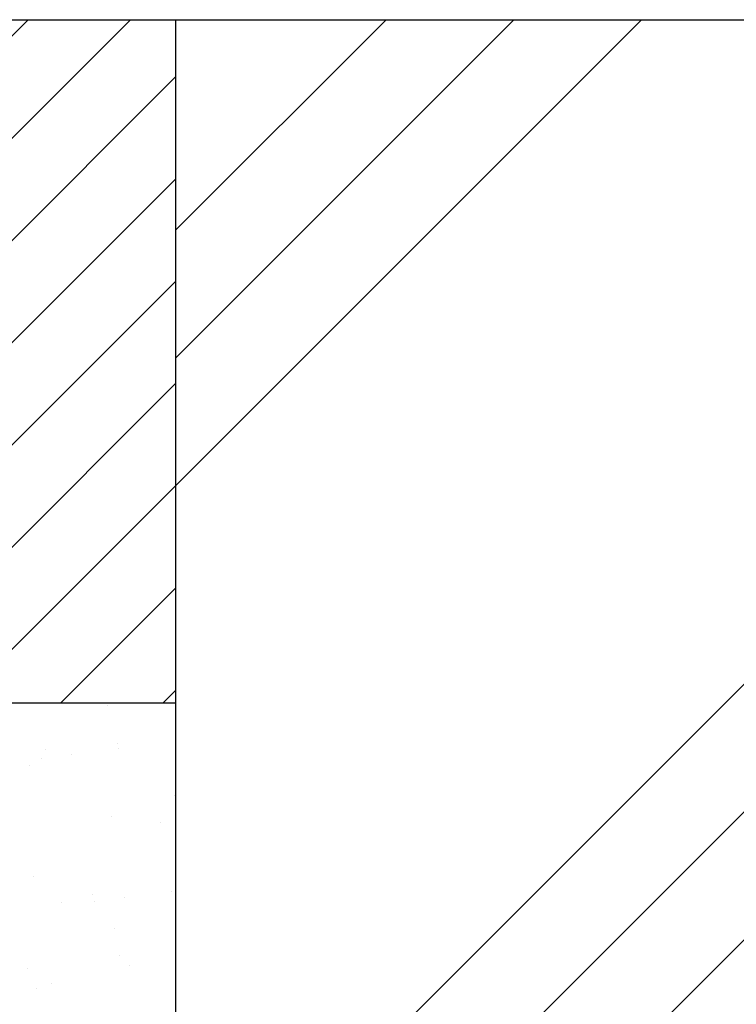
# Model space of a CAD drawing. Extents: x 218 to 3664, y 100 to 2526.
# Drawn here: x 1946 to 2009, y 1617 to 1704 of the extents above; entities that cross this region are included whole.
import ezdxf

# ---------------------------------------------------------------- set-up
doc = ezdxf.new("R2010")
doc.units = 0
doc.header["$LTSCALE"] = 100
doc.layers.get('0').update_dxf_attribs({"linetype": 'CONTINUOUS'})
doc.layers.add('HATCH', color=2, linetype='CONTINUOUS')
doc.layers.add('SJC', color=1, linetype='CONTINUOUS')

# ---------------------------------------------------------------- blocks, each defined once
blk = doc.blocks.new('*X2')
at = {"color": 0}
for p, q in [((1306.429, 618.443), (1366.429, 678.443)), ((1315.409, 618.443), (1375.409, 678.443)), ((1324.389, 618.443), (1379.362, 673.416)), ((1333.369, 618.443), (1379.362, 664.436)), ((1342.35, 618.443), (1379.362, 655.456)), ((1351.33, 618.443), (1379.362, 646.475)), ((1360.31, 618.443), (1379.362, 637.495)), ((1369.29, 618.443), (1379.362, 628.515)), ((1378.271, 618.443), (1379.362, 619.535))]:
    blk.add_line(p, q, dxfattribs=at)
blk = doc.blocks.new('*X3')
at = {"color": 0}
for p, q in [((1373.398, 618.211), (1373.398, 618.211)), ((1367.982, 614.299), (1367.982, 614.299)), ((1374.232, 614.89), (1374.232, 614.89)), ((1374.373, 614.433), (1374.373, 614.433)), ((1367.599, 613.541), (1367.599, 613.541)), ((1370.243, 613.889), (1370.243, 613.889)), ((1366.546, 612.954), (1366.546, 612.954)), ((1379.288, 610.257), (1379.288, 610.257)), ((1373.718, 608.423), (1373.718, 608.423)), ((1378.05, 607.885), (1378.05, 607.885)), ((1366.866, 603.166), (1366.866, 603.166)), ((1372.084, 601.578), (1372.084, 601.578)), ((1374.927, 601.353), (1374.927, 601.353)), ((1379.057, 601.897), (1379.057, 601.897)), ((1369.373, 600.891), (1369.373, 600.891)), ((1372.283, 601.005), (1372.283, 601.005)), ((1374.038, 598.635), (1374.038, 598.635)), ((1374.429, 596.257), (1374.429, 596.257)), ((1366.333, 595.135), (1366.333, 595.135)), ((1375.365, 595.399), (1375.365, 595.399)), ((1367.186, 593.378), (1367.186, 593.378)), ((1368.475, 593.77), (1368.475, 593.77))]:
    blk.add_line(p, q, dxfattribs=at)
blk = doc.blocks.new('*X37')
at = {"color": 0}
for p, q in [((1959.52, 1685.159), (1978.018, 1703.657)), ((1959.52, 1673.934), (1989.243, 1703.657)), ((1959.52, 1662.708), (2000.469, 1703.657)), ((1959.52, 1595.356), (2029.52, 1665.356)), ((1959.52, 1584.131), (2029.52, 1654.131)), ((1959.52, 1572.906), (2029.52, 1642.906))]:
    blk.add_line(p, q, dxfattribs=at)

msp = doc.modelspace()

# ---------------------------------------------------------------- linework, layer by layer
at = {"layer": 'SJC'}
for p, q in [((1689.923, 1703.657), (2201.762, 1703.657)), ((1959.52, 1703.657), (1959.52, 1503.657)), ((1805.449, 1643.657), (1959.52, 1643.657))]:
    msp.add_line(p, q, dxfattribs=at)

# ---------------------------------------------------------------- block references
at = {"layer": 'HATCH', "linetype": 'CONTINUOUS'}
for name, p in [('*X2', (580.158, 1025.213)), ('*X37', (0, 0)), ('*X3', (580.158, 1025.213))]:
    msp.add_blockref(name, p, dxfattribs=at)

doc.saveas('drawing.dxf')
